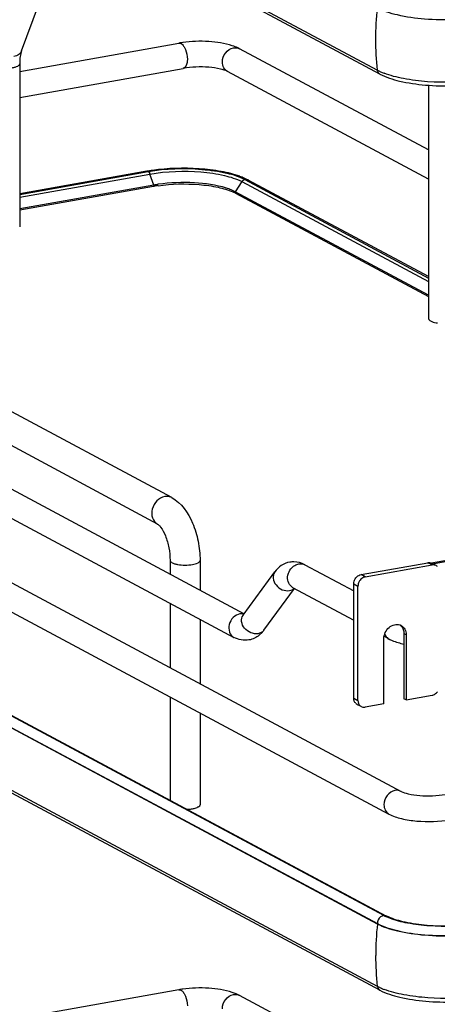
# Model space of a CAD drawing. Units: inches. Extents: x 0 to 17, y 0 to 11.
# Drawn here: x 4.2 to 4.7, y 6.4 to 7.6 of the extents above; entities that cross this region are included whole.
import ezdxf

# ---------------------------------------------------------------- set-up
doc = ezdxf.new("R2010")
doc.units = ezdxf.units.IN
doc.header["$LTSCALE"] = 0.935
doc.header["$MEASUREMENT"] = 0
doc.layers.get('0').update_dxf_attribs({"linetype": 'CONTINUOUS'})

msp = doc.modelspace()

# ---------------------------------------------------------------- linework, layer by layer
at = {"color": 7, "linetype": 'Continuous'}
for p, q in [((4.6524, 7.4954), (3.4418, 8.1434)), ((4.6552, 7.491), (3.4446, 8.139)), ((4.2434, 7.5176), (4.2629, 7.5703)), ((4.2413, 7.4939), (4.4241, 7.5265)), ((4.7114, 7.4037), (4.4941, 7.52)), ((4.2413, 7.5028), (4.2413, 7.3155)), ((4.2413, 7.4639), (4.4293, 7.4975)), ((4.7114, 7.3703), (4.4802, 7.494)), ((4.6561, 7.4936), (4.6524, 7.4954)), ((4.7114, 7.4779), (4.711, 7.4781)), ((4.7114, 7.4781), (4.7114, 7.2098)), ((4.3876, 7.3792), (4.2413, 7.3531)), ((4.2413, 7.3524), (4.389, 7.3789)), ((4.2413, 7.3493), (4.3911, 7.376)), ((4.3892, 7.3788), (4.3901, 7.3779)), ((4.3901, 7.3779), (4.3909, 7.3765)), ((4.3954, 7.3634), (4.3911, 7.376)), ((4.5041, 7.3691), (4.4995, 7.3713)), ((4.5002, 7.3697), (4.7114, 7.2565)), ((4.7114, 7.2582), (4.5041, 7.3691)), ((4.4162, 7.004), (3.7543, 7.3583)), ((4.3954, 7.3634), (4.2413, 7.3359)), ((4.3951, 7.3617), (4.2413, 7.3343)), ((4.4892, 7.3556), (4.486, 7.3572)), ((4.4966, 7.3673), (4.4892, 7.3556)), ((4.4966, 7.3673), (4.7114, 7.2523)), ((4.7114, 7.2367), (4.4892, 7.3556)), ((4.4894, 7.354), (4.7114, 7.2352)), ((3.6155, 7.3437), (4.4994, 6.8706)), ((3.4372, 7.3314), (4.6798, 6.6663)), ((4.3999, 6.9736), (3.738, 7.3279)), ((3.6015, 7.3176), (4.4876, 6.8434)), ((3.4233, 7.3054), (4.6659, 6.6403)), ((3.4517, 7.1713), (4.6624, 6.5234)), ((3.4419, 7.1624), (4.6526, 6.5144)), ((4.6526, 6.5138), (3.4419, 7.1618)), ((4.6526, 6.4422), (3.4419, 7.0902)), ((4.6554, 6.4378), (3.4448, 7.0858)), ((4.6598, 6.5237), (3.7293, 7.0218)), ((5.0366, 6.986), (4.7149, 6.9286)), ((4.7159, 6.9281), (5.0384, 6.9857)), ((4.4142, 6.9318), (4.4142, 6.9162)), ((4.4487, 6.9318), (4.4487, 6.8977)), ((4.6338, 6.9155), (4.7105, 6.9292)), ((4.7154, 6.9266), (4.7105, 6.9292)), ((4.7201, 6.9259), (4.7152, 6.9285)), ((4.4983, 6.8691), (4.5345, 6.9186)), ((4.5691, 6.9269), (4.6253, 6.8968)), ((4.6387, 6.9129), (4.7154, 6.9266)), ((4.6253, 6.7736), (4.6253, 6.9046)), ((4.6302, 6.902), (4.6253, 6.9046)), ((4.6387, 6.9129), (4.6338, 6.9155)), ((4.5221, 6.8516), (4.5573, 6.8997)), ((4.5551, 6.9008), (4.6253, 6.8633)), ((4.6302, 6.7709), (4.6302, 6.902)), ((4.4142, 6.8827), (4.4142, 6.8085)), ((4.4487, 6.8642), (4.4487, 6.7901)), ((4.4983, 6.8691), (4.498, 6.8687)), ((4.5199, 6.8489), (4.5168, 6.8459)), ((4.66, 6.7669), (4.66, 6.8418)), ((4.6603, 6.8446), (4.6659, 6.8416)), ((4.6831, 6.8477), (4.6831, 6.7728)), ((4.6856, 6.8464), (4.6831, 6.8477)), ((4.6856, 6.8464), (4.6856, 6.7715)), ((4.4142, 6.775), (4.4142, 6.6562)), ((4.6253, 6.7736), (4.6302, 6.7709)), ((4.6856, 6.7715), (4.6831, 6.7728)), ((4.6856, 6.7715), (4.7154, 6.7768)), ((4.6341, 6.7638), (4.6291, 6.7664)), ((4.66, 6.7669), (4.6387, 6.7631)), ((4.4487, 6.7566), (4.4487, 6.651)), ((4.6669, 6.5205), (4.6619, 6.5226)), ((4.6652, 6.522), (4.6624, 6.5234)), ((4.6526, 6.5144), (4.6526, 6.5138)), ((4.6563, 6.4404), (4.6526, 6.4422)), ((4.4241, 6.4383), (4.0403, 6.3699)), ((4.4901, 6.4337), (4.4857, 6.4353)), ((4.4941, 6.4318), (4.4901, 6.4337)), ((4.6049, 6.3725), (4.4941, 6.4318))]:
    msp.add_line(p, q, dxfattribs=at)
for points in [[(4.3954, 7.3634), (4.3954, 7.3633), (4.3954, 7.3632), (4.3955, 7.3631), (4.3955, 7.363), (4.3955, 7.3629), (4.3955, 7.3629), (4.3955, 7.3628), (4.3955, 7.3627), (4.3955, 7.3626)], [(4.489, 7.3549), (4.489, 7.3549), (4.489, 7.355), (4.489, 7.3551), (4.489, 7.3552), (4.489, 7.3553), (4.4891, 7.3554), (4.4891, 7.3555), (4.4892, 7.3555), (4.4892, 7.3556)]]:
    msp.add_lwpolyline(points, dxfattribs=at)
for centre, radius, start, end in [((4.9837, 7.5307), 0.3333, 173.7405, 179.9693), ((4.445, 7.4091), 0.1192, 97.8422, 100.0897), ((4.9646, 7.5307), 0.3142, 179.9684, 186.4473), ((4.6883, 7.5652), 0.0786, 245.8083, 249.0708), ((4.4233, 7.1779), 0.2044, 98.2052, 99.2298), ((4.4207, 7.1935), 0.1886, 99.694, 100.1147), ((4.4217, 7.1876), 0.1945, 99.2342, 99.6938), ((4.3827, 7.3732), 0.00885, 18.7603, 21.8326), ((4.4657, 7.2936), 0.0847, 66.4883, 70.1829), ((4.5015, 7.3641), 0.00569, 61.8329, 66.2766), ((4.4217, 7.2127), 0.1514, 99.9287, 100.1155), ((4.4235, 7.2053), 0.1605, 98.1727, 100.094), ((4.4236, 7.2017), 0.1626, 98.1739, 99.9111), ((4.4667, 7.3111), 0.0485, 63.123, 66.2207), ((4.47, 7.3176), 0.0413, 61.852, 63.0718), ((4.7271, 7.2453), 0.0408, 259.9175, 262.1959), ((4.5561, 6.9049), 0.0253, 88.9262, 99.8954), ((4.7169, 6.9199), 0.00678, 47.4033, 61.7729), ((4.4966, 6.8589), 0.0117, 92.6363, 100.1356), ((4.5059, 6.8635), 0.00944, 143.801, 146.3942), ((4.4952, 6.8713), 0.0333, 317.6818, 323.8766), ((4.5145, 6.8573), 0.00949, 318.9978, 323.7988), ((4.6725, 6.8495), 0.0102, 48.7996, 53.7285), ((4.675, 6.8482), 0.01, 61.8446, 69.7161), ((4.6724, 6.8493), 0.0104, 42.8871, 48.7826), ((4.671, 6.8508), 0.0106, 217.703, 226.3055), ((4.6707, 6.8505), 0.0102, 226.3596, 241.7586), ((4.6324, 6.7724), 0.00678, 227.4033, 241.7729), ((4.6373, 6.7698), 0.00678, 227.4033, 241.7729), ((4.6845, 6.5698), 0.0523, 241.8832, 244.4819), ((4.9839, 6.4775), 0.3333, 173.7405, 179.9693), ((4.9647, 6.4775), 0.3142, 179.9684, 186.4473), ((4.6885, 6.5121), 0.0786, 245.8083, 249.0708), ((4.445, 6.321), 0.1192, 97.8422, 100.0897), ((4.4894, 6.423), 0.01, 61.8405, 66.759)]:
    msp.add_arc(centre, radius, start, end, dxfattribs=at)
for points, knots in [([(4.775, 7.5568), (4.764, 7.5549), (4.7413, 7.5527), (4.7079, 7.5533), (4.6778, 7.5576), (4.6596, 7.5631), (4.6524, 7.567)], [0, 0, 0, 0, 0.267703, 0.5483, 0.8034, 1, 1, 1, 1]), ([(4.4857, 7.5235), (4.477, 7.5264), (4.4578, 7.5292), (4.4386, 7.5286), (4.4287, 7.5273)], [0, 0, 0, 0, 0.478683, 1, 1, 1, 1]), ([(4.2434, 7.5176), (4.2428, 7.5159), (4.2403, 7.5129), (4.2367, 7.5116), (4.2347, 7.5113)], [0, 0, 0, 0, 0.462922, 1, 1, 1, 1]), ([(4.2434, 7.5176), (4.2427, 7.5155), (4.2416, 7.5106), (4.2413, 7.5056), (4.2413, 7.5028)], [0, 0, 0, 0, 0.431362, 1, 1, 1, 1]), ([(4.4267, 7.526), (4.427, 7.5259), (4.4285, 7.5249), (4.4296, 7.5234), (4.4303, 7.5223)], [0, 0, 0, 0, 0.214928, 1, 1, 1, 1]), ([(4.4303, 7.5223), (4.4309, 7.5213), (4.4331, 7.5169), (4.4341, 7.5118), (4.4341, 7.508)], [0, 0, 0, 0, 0.231425, 1, 1, 1, 1]), ([(4.4744, 7.5047), (4.4744, 7.5085), (4.477, 7.5159), (4.4837, 7.5204), (4.4872, 7.521)], [0, 0, 0, 0, 0.512117, 1, 1, 1, 1]), ([(4.4941, 7.52), (4.4935, 7.5203), (4.4908, 7.5217), (4.4879, 7.5228), (4.4857, 7.5235)], [0, 0, 0, 0, 0.236606, 1, 1, 1, 1]), ([(4.4341, 7.508), (4.4341, 7.5067), (4.4339, 7.503), (4.4319, 7.4979), (4.4293, 7.4975)], [0, 0, 0, 0, 0.336084, 1, 1, 1, 1]), ([(4.4802, 7.494), (4.4784, 7.4949), (4.4753, 7.4982), (4.4744, 7.5025), (4.4744, 7.5047)], [0, 0, 0, 0, 0.478734, 1, 1, 1, 1]), ([(4.2327, 7.4982), (4.2339, 7.4984), (4.2361, 7.4989), (4.2391, 7.5), (4.2413, 7.5016), (4.2413, 7.5028)], [0, 0, 0, 0, 0.36159, 0.652581, 1, 1, 1, 1]), ([(4.4802, 7.494), (4.4777, 7.4953), (4.4705, 7.4973), (4.4535, 7.4997), (4.439, 7.4992), (4.4293, 7.4975)], [0, 0, 0, 0, 0.165315, 0.427131, 1, 1, 1, 1]), ([(4.6552, 7.491), (4.6623, 7.4872), (4.6799, 7.4817), (4.7192, 7.4762), (4.7514, 7.4772), (4.7726, 7.481)], [0, 0, 0, 0, 0.202675, 0.456798, 1, 1, 1, 1]), ([(4.769, 7.4843), (4.7496, 7.4814), (4.7205, 7.4805), (4.6841, 7.4849), (4.6674, 7.4891), (4.6602, 7.4919)], [0, 0, 0, 0, 0.534329, 0.788459, 1, 1, 1, 1]), ([(4.389, 7.3789), (4.4093, 7.3825), (4.44, 7.3834), (4.4772, 7.3782), (4.4937, 7.3732), (4.5002, 7.3697)], [0, 0, 0, 0, 0.547818, 0.80319, 1, 1, 1, 1]), ([(4.3911, 7.376), (4.4104, 7.3794), (4.4395, 7.3803), (4.4748, 7.3754), (4.4904, 7.3706), (4.4966, 7.3673)], [0, 0, 0, 0, 0.547818, 0.80319, 1, 1, 1, 1]), ([(4.4944, 7.3734), (4.4875, 7.3759), (4.472, 7.3796), (4.4384, 7.3835), (4.4118, 7.3828), (4.3941, 7.3802)], [0, 0, 0, 0, 0.217771, 0.471028, 1, 1, 1, 1]), ([(4.3955, 7.3626), (4.3955, 7.3624), (4.3957, 7.3621), (4.3952, 7.3618), (4.3952, 7.3618)], [0, 0, 0, 0, 0.689494, 1, 1, 1, 1]), ([(4.4005, 7.3626), (4.4161, 7.3648), (4.4394, 7.3654), (4.4681, 7.3615), (4.4809, 7.3579), (4.4863, 7.3555)], [0, 0, 0, 0, 0.543325, 0.796476, 1, 1, 1, 1]), ([(4.479, 7.3598), (4.4671, 7.3636), (4.4408, 7.367), (4.4144, 7.3662), (4.4007, 7.3642)], [0, 0, 0, 0, 0.473835, 1, 1, 1, 1]), ([(4.486, 7.3572), (4.4854, 7.3574), (4.4831, 7.3584), (4.4808, 7.3592), (4.479, 7.3598)], [0, 0, 0, 0, 0.235422, 1, 1, 1, 1]), ([(4.4894, 7.354), (4.4893, 7.354), (4.489, 7.3542), (4.4892, 7.3545), (4.4892, 7.3547)], [0, 0, 0, 0, 0.43258, 1, 1, 1, 1]), ([(4.7114, 7.2098), (4.7114, 7.2086), (4.7147, 7.2061), (4.7178, 7.2055), (4.72, 7.2051)], [0, 0, 0, 0, 0.347977, 1, 1, 1, 1]), ([(4.4081, 7.0052), (4.4047, 7.0046), (4.3982, 7.0008), (4.3929, 6.9914), (4.3928, 6.9807), (4.3972, 6.9751), (4.3999, 6.9736)], [0, 0, 0, 0, 0.251202, 0.519705, 0.773719, 1, 1, 1, 1]), ([(4.4162, 7.004), (4.4144, 7.005), (4.4115, 7.0056), (4.4088, 7.0053), (4.4081, 7.0052)], [0, 0, 0, 0, 0.741209, 1, 1, 1, 1]), ([(4.4162, 7.004), (4.4273, 6.9981), (4.4394, 6.9799), (4.4471, 6.954), (4.4487, 6.9392), (4.4487, 6.9318)], [0, 0, 0, 0, 0.461635, 0.729406, 1, 1, 1, 1]), ([(4.3999, 6.9736), (4.4003, 6.9734), (4.4016, 6.9723), (4.4051, 6.9682), (4.4095, 6.9593), (4.4132, 6.9463), (4.4142, 6.9367), (4.4142, 6.9318)], [0, 0, 0, 0, 0.030349, 0.108407, 0.360873, 0.678311, 1, 1, 1, 1]), ([(4.4142, 6.9318), (4.4142, 6.9307), (4.4164, 6.929), (4.4194, 6.928), (4.4245, 6.9268), (4.4314, 6.9263), (4.4372, 6.9267), (4.44, 6.9272)], [0, 0, 0, 0, 0.128441, 0.236048, 0.369688, 0.684753, 1, 1, 1, 1]), ([(4.44, 6.9272), (4.4422, 6.9276), (4.4453, 6.9282), (4.4487, 6.9307), (4.4487, 6.9318)], [0, 0, 0, 0, 0.651987, 1, 1, 1, 1]), ([(4.5518, 6.9299), (4.5483, 6.9293), (4.5416, 6.9265), (4.5366, 6.9214), (4.5345, 6.9186)], [0, 0, 0, 0, 0.501896, 1, 1, 1, 1]), ([(4.7105, 6.9292), (4.7109, 6.9293), (4.7125, 6.9294), (4.7141, 6.9291), (4.7152, 6.9285)], [0, 0, 0, 0, 0.259022, 1, 1, 1, 1]), ([(4.5345, 6.9186), (4.5331, 6.9166), (4.5318, 6.9109), (4.5356, 6.903), (4.5427, 6.8976), (4.5489, 6.8967), (4.5517, 6.8972)], [0, 0, 0, 0, 0.222326, 0.475076, 0.745572, 1, 1, 1, 1]), ([(4.5551, 6.9008), (4.5532, 6.9019), (4.5498, 6.9057), (4.5484, 6.9159), (4.5532, 6.9236), (4.5576, 6.9262)], [0, 0, 0, 0, 0.227521, 0.478196, 1, 1, 1, 1]), ([(4.7201, 6.9259), (4.719, 6.9264), (4.7174, 6.9268), (4.7158, 6.9266), (4.7154, 6.9266)], [0, 0, 0, 0, 0.740978, 1, 1, 1, 1]), ([(4.6253, 6.9046), (4.6253, 6.9053), (4.6255, 6.9078), (4.6266, 6.9102), (4.6278, 6.9117)], [0, 0, 0, 0, 0.245983, 1, 1, 1, 1]), ([(4.6278, 6.9117), (4.6282, 6.9122), (4.6298, 6.914), (4.632, 6.9152), (4.6338, 6.9155)], [0, 0, 0, 0, 0.263198, 1, 1, 1, 1]), ([(4.6327, 6.9091), (4.6323, 6.9086), (4.6309, 6.9065), (4.6302, 6.9039), (4.6302, 6.902)], [0, 0, 0, 0, 0.254363, 1, 1, 1, 1]), ([(4.6387, 6.9129), (4.6381, 6.9128), (4.6358, 6.9121), (4.6338, 6.9105), (4.6327, 6.9091)], [0, 0, 0, 0, 0.239335, 1, 1, 1, 1]), ([(4.4946, 6.8704), (4.4917, 6.8699), (4.4861, 6.8667), (4.4816, 6.8586), (4.4815, 6.8495), (4.4853, 6.8446), (4.4876, 6.8434)], [0, 0, 0, 0, 0.251224, 0.519747, 0.77372, 1, 1, 1, 1]), ([(4.5154, 6.8476), (4.5099, 6.8467), (4.5006, 6.8509), (4.4957, 6.861), (4.4967, 6.8667), (4.4981, 6.8687)], [0, 0, 0, 0, 0.515413, 0.773179, 1, 1, 1, 1]), ([(4.66, 6.8418), (4.66, 6.8442), (4.6612, 6.8492), (4.6656, 6.8551), (4.6718, 6.8585), (4.6766, 6.8584), (4.6785, 6.8577)], [0, 0, 0, 0, 0.261758, 0.526349, 0.774254, 1, 1, 1, 1]), ([(4.6798, 6.8571), (4.6816, 6.8561), (4.6847, 6.8529), (4.6856, 6.8486), (4.6856, 6.8464)], [0, 0, 0, 0, 0.478852, 1, 1, 1, 1]), ([(4.68, 6.8564), (4.681, 6.8553), (4.6826, 6.8525), (4.6831, 6.8493), (4.6831, 6.8477)], [0, 0, 0, 0, 0.482919, 1, 1, 1, 1]), ([(4.6659, 6.8416), (4.6671, 6.8409), (4.6726, 6.8383), (4.6785, 6.8367), (4.6831, 6.8357)], [0, 0, 0, 0, 0.228381, 1, 1, 1, 1]), ([(4.7154, 6.7768), (4.716, 6.7769), (4.7183, 6.7776), (4.7203, 6.7792), (4.7215, 6.7806)], [0, 0, 0, 0, 0.239335, 1, 1, 1, 1]), ([(4.6278, 6.7674), (4.627, 6.7681), (4.6257, 6.7701), (4.6253, 6.7724), (4.6253, 6.7736)], [0, 0, 0, 0, 0.481702, 1, 1, 1, 1]), ([(4.6302, 6.7709), (4.6302, 6.7698), (4.6306, 6.7675), (4.6319, 6.7655), (4.6327, 6.7648)], [0, 0, 0, 0, 0.518298, 1, 1, 1, 1]), ([(4.6341, 6.7638), (4.6351, 6.7632), (4.6367, 6.7629), (4.6383, 6.763), (4.6387, 6.7631)], [0, 0, 0, 0, 0.740978, 1, 1, 1, 1]), ([(4.6728, 6.6674), (4.6693, 6.6667), (4.6627, 6.6622), (4.6601, 6.6548), (4.6601, 6.651)], [0, 0, 0, 0, 0.487674, 1, 1, 1, 1]), ([(4.6798, 6.6663), (4.6823, 6.665), (4.6895, 6.663), (4.7065, 6.6607), (4.7211, 6.6611), (4.7307, 6.6629)], [0, 0, 0, 0, 0.165315, 0.427131, 1, 1, 1, 1]), ([(4.4337, 6.6457), (4.4343, 6.6458), (4.4364, 6.6459), (4.4385, 6.6461), (4.44, 6.6464)], [0, 0, 0, 0, 0.26033, 1, 1, 1, 1]), ([(4.44, 6.6464), (4.4407, 6.6465), (4.4428, 6.647), (4.445, 6.6476), (4.4463, 6.6484)], [0, 0, 0, 0, 0.288839, 1, 1, 1, 1]), ([(4.4463, 6.6484), (4.4467, 6.6485), (4.4477, 6.6491), (4.4487, 6.6502), (4.4487, 6.651)], [0, 0, 0, 0, 0.326675, 1, 1, 1, 1]), ([(4.6601, 6.651), (4.6601, 6.6488), (4.661, 6.6445), (4.6641, 6.6413), (4.6659, 6.6403)], [0, 0, 0, 0, 0.521266, 1, 1, 1, 1]), ([(4.6659, 6.6403), (4.6704, 6.6379), (4.681, 6.6344), (4.7045, 6.631), (4.7235, 6.6316), (4.7359, 6.6338)], [0, 0, 0, 0, 0.215081, 0.466581, 1, 1, 1, 1]), ([(4.7647, 6.5138), (4.7466, 6.5111), (4.7194, 6.5105), (4.6861, 6.515), (4.6713, 6.5192), (4.6652, 6.522)], [0, 0, 0, 0, 0.546556, 0.800475, 1, 1, 1, 1]), ([(4.7656, 6.5136), (4.748, 6.511), (4.7216, 6.5102), (4.6886, 6.5141), (4.6735, 6.5179), (4.6669, 6.5205)], [0, 0, 0, 0, 0.534329, 0.788459, 1, 1, 1, 1]), ([(4.6526, 6.5144), (4.6598, 6.5106), (4.6779, 6.505), (4.708, 6.5007), (4.7415, 6.5001), (4.7642, 6.5023), (4.7752, 6.5043)], [0, 0, 0, 0, 0.196554, 0.45161, 0.732243, 1, 1, 1, 1]), ([(4.7752, 6.5037), (4.7642, 6.5017), (4.7415, 6.4995), (4.7081, 6.5001), (4.6779, 6.5044), (4.6598, 6.51), (4.6526, 6.5138)], [0, 0, 0, 0, 0.267703, 0.5483, 0.8034, 1, 1, 1, 1]), ([(4.4857, 6.4353), (4.477, 6.4382), (4.4578, 6.441), (4.4386, 6.4404), (4.4287, 6.4391)], [0, 0, 0, 0, 0.478683, 1, 1, 1, 1]), ([(4.4267, 6.4378), (4.427, 6.4377), (4.4285, 6.4367), (4.4296, 6.4352), (4.4303, 6.4341)], [0, 0, 0, 0, 0.214928, 1, 1, 1, 1]), ([(4.4303, 6.4341), (4.4309, 6.4331), (4.4331, 6.4287), (4.4341, 6.4236), (4.4341, 6.4199)], [0, 0, 0, 0, 0.231425, 1, 1, 1, 1]), ([(4.4744, 6.4165), (4.4744, 6.4203), (4.477, 6.4277), (4.4837, 6.4322), (4.4872, 6.4328)], [0, 0, 0, 0, 0.512117, 1, 1, 1, 1]), ([(4.6554, 6.4378), (4.6625, 6.434), (4.6801, 6.4286), (4.7194, 6.423), (4.7516, 6.424), (4.7728, 6.4278)], [0, 0, 0, 0, 0.202675, 0.456798, 1, 1, 1, 1]), ([(4.7692, 6.4311), (4.7498, 6.4282), (4.7207, 6.4274), (4.6843, 6.4317), (4.6676, 6.4359), (4.6604, 6.4387)], [0, 0, 0, 0, 0.534329, 0.788459, 1, 1, 1, 1])]:
    msp.add_open_spline(points, degree=3, knots=knots, dxfattribs=at)
for points in [[(4.4241, 7.5265), (4.4249, 7.5267), (4.4259, 7.5265), (4.4267, 7.526)], [(4.4872, 7.521), (4.4895, 7.5214), (4.4921, 7.5211), (4.4941, 7.52)], [(4.6524, 7.4954), (4.6526, 7.4937), (4.6537, 7.4919), (4.6552, 7.491)], [(4.3876, 7.3792), (4.3881, 7.3793), (4.3886, 7.3791), (4.389, 7.3789)], [(4.4966, 7.3673), (4.4974, 7.3684), (4.4986, 7.3694), (4.5, 7.3696)], [(4.5002, 7.3697), (4.5014, 7.3699), (4.5027, 7.3698), (4.5037, 7.3693)], [(4.5691, 6.9269), (4.5653, 6.9289), (4.5609, 6.9302), (4.5566, 6.9302)], [(4.5576, 6.9262), (4.559, 6.927), (4.5605, 6.9276), (4.5621, 6.9279)], [(4.5621, 6.9279), (4.5644, 6.9283), (4.567, 6.928), (4.5691, 6.9269)], [(4.5517, 6.8972), (4.5536, 6.8975), (4.5556, 6.8984), (4.5571, 6.8998)], [(4.4992, 6.8703), (4.4982, 6.8706), (4.4971, 6.8707), (4.4961, 6.8706)], [(4.5216, 6.851), (4.5201, 6.8492), (4.5178, 6.8481), (4.5154, 6.8476)], [(4.5049, 6.8404), (4.4991, 6.8394), (4.4927, 6.8406), (4.4876, 6.8434)], [(4.5168, 6.8459), (4.5134, 6.8432), (4.5092, 6.8411), (4.5049, 6.8404)], [(4.661, 6.8472), (4.6614, 6.8462), (4.6619, 6.8452), (4.6626, 6.8444)], [(4.6798, 6.6663), (4.6777, 6.6675), (4.6751, 6.6678), (4.6728, 6.6674)], [(4.6563, 6.522), (4.6541, 6.5202), (4.6526, 6.5172), (4.6526, 6.5144)], [(4.6598, 6.5237), (4.6585, 6.5234), (4.6573, 6.5228), (4.6563, 6.522)], [(4.6624, 6.5234), (4.6617, 6.5237), (4.6608, 6.5238), (4.66, 6.5237)], [(4.6526, 6.4422), (4.6528, 6.4405), (4.6539, 6.4387), (4.6554, 6.4378)], [(4.4241, 6.4383), (4.4249, 6.4385), (4.4259, 6.4383), (4.4267, 6.4378)], [(4.4872, 6.4328), (4.4892, 6.4332), (4.4915, 6.433), (4.4934, 6.4322)]]:
    msp.add_open_spline(points, degree=3, dxfattribs=at)

doc.saveas('drawing.dxf')
